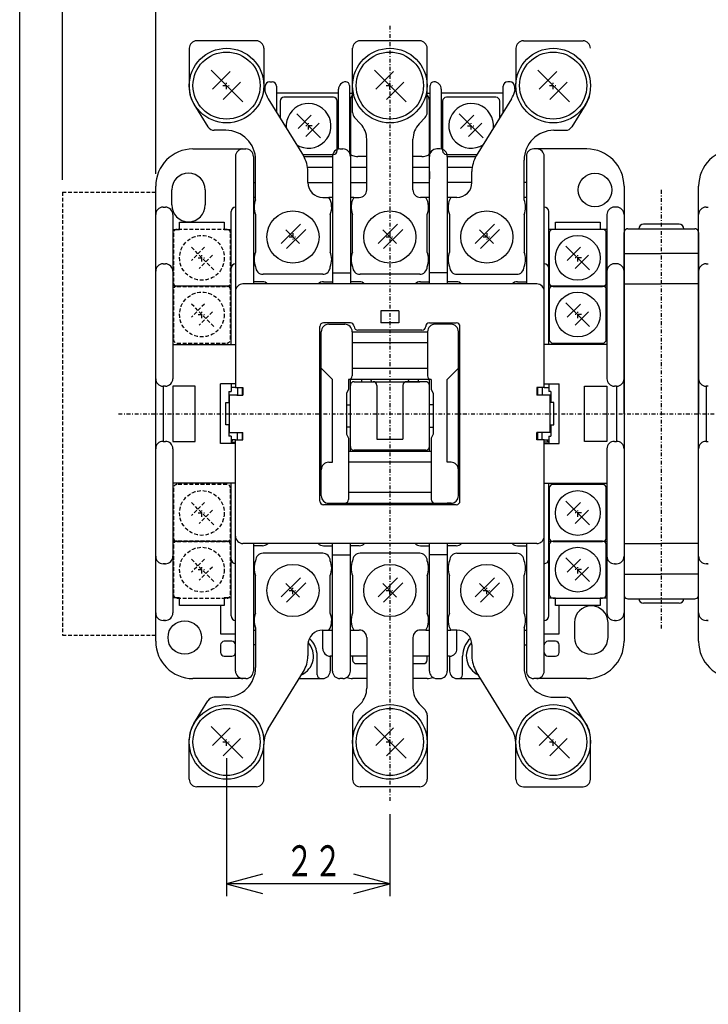
# Model space of a CAD drawing. Extents: x 16 to 333, y 18 to 476.
# Drawn here: x 16 to 109, y 258 to 390 of the extents above; entities that cross this region are included whole.
import ezdxf

# ---------------------------------------------------------------- set-up
doc = ezdxf.new("R2010")
doc.units = 0
doc.linetypes.add('DASHDOT', pattern=[1, 0.5, -0.25, 0, -0.25])
doc.linetypes.add('DASHED', pattern=[0.75, 0.5, -0.25])
for name, color, linetype in [('DD0', 4, 'CONTINUOUS'), ('M0', 3, 'CONTINUOUS'), ('M3', 3, 'CONTINUOUS')]:
    doc.layers.add(name, color=color, linetype=linetype)
doc.styles.get("Standard").update_dxf_attribs({"font": 'txt', "bigfont": 'BIGFONT'})

# ---------------------------------------------------------------- blocks, each defined once
blk = doc.blocks.new('DIMS5')
at = {"layer": 'DD0'}
for p, q in [((44.075837, 290.800846), (44.075837, 272.269531)), ((65.975835, 283.300846), (65.975835, 272.269531)), ((48.905466, 275.230292), (44.075837, 273.936197)), ((65.975835, 273.936197), (61.146206, 275.230292)), ((44.075837, 273.936197), (48.905466, 272.642102)), ((65.975835, 273.936197), (44.075837, 273.936197)), ((61.146206, 272.642102), (65.975835, 273.936197))]:
    blk.add_line(p, q, dxfattribs=at)
at = {"layer": 'DD0', "width": 0.666667}
blk.add_text('２２', height=4.166667, dxfattribs=at).set_placement((51.978617, 274.936207))
blk = doc.blocks.new('DIMS7')
at = {"layer": 'DD0'}
for p, q in [((34.575839, 369.134176), (34.575839, 413.458439)), ((170.175825, 369.134176), (170.175825, 413.458439)), ((39.405468, 413.085868), (34.575839, 411.791772)), ((170.175825, 411.791772), (165.346196, 413.085868)), ((34.575839, 411.791772), (39.405468, 410.497677)), ((170.175825, 411.791772), (34.575839, 411.791772)), ((165.346196, 410.497677), (170.175825, 411.791772))]:
    blk.add_line(p, q, dxfattribs=at)
at = {"layer": 'DD0', "width": 0.666667}
blk.add_text('１３５．５', height=4.166667, dxfattribs=at).set_placement((94.328615, 412.791783))
blk = doc.blocks.new('DIMS8')
at = {"layer": 'DD0'}
for p, q in [((22.075841, 368.334183), (22.075841, 428.552941)), ((26.90547, 428.18037), (22.075841, 426.886275)), ((182.675838, 426.886275), (177.846209, 428.18037)), ((182.675838, 368.334183), (182.675838, 428.552941)), ((22.075841, 426.886275), (26.90547, 425.592179)), ((22.075841, 426.886275), (182.675838, 426.886275)), ((177.846209, 425.592179), (182.675838, 426.886275))]:
    blk.add_line(p, q, dxfattribs=at)
at = {"layer": 'DD0', "width": 0.666667}
for s, p in [('１６０．５', (94.328621, 427.886285)), ('（補助接点サイドオンユニットを付けた場合）', (67.661955, 421.386295))]:
    blk.add_text(s, height=4.166667, dxfattribs=at).set_placement(p)

msp = doc.modelspace()

# ---------------------------------------------------------------- linework, layer by layer
at = {"layer": 'M0', "linetype": 'DASHDOT'}
for p, q in [((65.975838, 388.967513), (65.975838, 284.967513)), ((43.575838, 380.967513), (44.575838, 380.967513)), ((44.075838, 380.467513), (44.075838, 381.467513)), ((65.475835, 380.967513), (66.475835, 380.967513)), ((65.975835, 380.467513), (65.975835, 381.467513)), ((87.375838, 380.967513), (88.375838, 380.967513)), ((87.875838, 380.467513), (87.875838, 381.467513)), ((55.575838, 375.567513), (54.575838, 375.567513)), ((55.075838, 375.067513), (55.075838, 376.067513)), ((76.375838, 375.567513), (77.375838, 375.567513)), ((76.875838, 375.067513), (76.875838, 376.067513)), ((102.375835, 366.967513), (102.375835, 307.967513)), ((52.475838, 360.667513), (53.475838, 360.667513)), ((52.975838, 361.167513), (52.975838, 360.167513)), ((65.475835, 360.667513), (66.475835, 360.667513)), ((65.975835, 361.167513), (65.975835, 360.167513)), ((78.475835, 360.667513), (79.475835, 360.667513)), ((78.975835, 361.167513), (78.975835, 360.167513)), ((40.275838, 357.867513), (41.275838, 357.867513)), ((40.775838, 357.367513), (40.775838, 358.367513)), ((91.675838, 357.867513), (90.675838, 357.867513)), ((91.175838, 357.367513), (91.175838, 358.367513)), ((40.275838, 350.267513), (41.275838, 350.267513)), ((40.775838, 349.767513), (40.775838, 350.767513)), ((91.675838, 350.267513), (90.675838, 350.267513)), ((91.175838, 349.767513), (91.175838, 350.767513)), ((29.575838, 336.967513), (102.375835, 336.967513)), ((102.375835, 336.967513), (175.175831, 336.967513)), ((40.275838, 323.667513), (41.275838, 323.667513)), ((40.775838, 323.167513), (40.775838, 324.167513)), ((91.675838, 323.667513), (90.675838, 323.667513)), ((91.175838, 323.167513), (91.175838, 324.167513)), ((40.275838, 316.067513), (41.275838, 316.067513)), ((40.775838, 315.567513), (40.775838, 316.567513)), ((91.675838, 316.067513), (90.675838, 316.067513)), ((91.175838, 315.567513), (91.175838, 316.567513)), ((52.475838, 313.267513), (53.475838, 313.267513)), ((52.975838, 312.767513), (52.975838, 313.767513)), ((65.475835, 313.267513), (66.475835, 313.267513)), ((65.975835, 312.767513), (65.975835, 313.767513)), ((78.475835, 313.267513), (79.475835, 313.267513)), ((78.975835, 312.767513), (78.975835, 313.767513)), ((44.075838, 292.467513), (44.075838, 293.467513)), ((65.975835, 292.467513), (65.975835, 293.467513)), ((87.875838, 292.467513), (87.875838, 293.467513)), ((43.575838, 292.967513), (44.575838, 292.967513)), ((65.475835, 292.967513), (66.475835, 292.967513)), ((87.375838, 292.967513), (88.375838, 292.967513))]:
    msp.add_line(p, q, dxfattribs=at)
at = {"layer": 'M0'}
for p, q in [((48.075838, 386.967513), (40.075838, 386.967513)), ((69.975835, 386.967513), (61.975835, 386.967513)), ((83.875838, 386.967513), (91.875838, 386.967513)), ((39.075838, 385.967513), (39.075838, 380.61037)), ((49.075838, 385.967513), (49.075838, 381.298426)), ((60.975835, 377.366788), (60.975835, 385.967513)), ((70.975835, 377.366788), (70.975835, 385.967513)), ((82.875838, 385.967513), (82.875838, 381.298426)), ((42.006884, 383.036422), (46.269854, 378.773482)), ((44.542742, 382.848647), (42.194765, 380.500655)), ((63.90688, 383.036422), (68.16985, 378.773482)), ((66.442738, 382.848647), (64.094762, 380.500655)), ((85.806883, 383.036422), (90.069853, 378.773482)), ((88.342741, 382.848647), (85.994765, 380.500655)), ((45.956942, 381.434432), (43.608965, 379.08644)), ((49.237289, 380.18256), (49.246243, 380.481031)), ((49.246243, 380.481031), (49.252898, 380.702816)), ((49.252898, 380.702816), (49.256994, 380.839389)), ((49.256994, 380.839389), (49.258378, 380.885504)), ((49.858109, 381.467513), (50.175839, 381.467513)), ((50.775838, 380.867514), (50.775838, 377.401412)), ((59.075839, 372.447308), (59.075839, 380.467511)), ((60.575838, 380.967512), (60.575838, 380.467511)), ((60.575838, 380.467511), (60.575838, 371.903402)), ((67.856938, 381.434432), (65.508961, 379.08644)), ((71.375838, 380.467511), (71.375838, 380.967512)), ((71.375838, 371.903402), (71.375838, 380.467511)), ((72.875837, 380.467511), (72.875837, 372.447308)), ((81.175836, 377.401409), (81.175836, 380.867514)), ((82.093569, 381.467513), (81.775839, 381.467513)), ((82.6933, 380.885504), (82.694391, 380.849045)), ((82.694391, 380.849045), (82.69764, 380.740765)), ((82.69764, 380.740765), (82.702945, 380.563967)), ((82.702945, 380.563967), (82.710142, 380.324013)), ((82.710142, 380.324013), (82.714634, 380.174309)), ((89.756941, 381.434432), (87.408965, 379.08644)), ((49.237042, 380.174308), (49.237289, 380.18256)), ((49.667987, 379.204017), (54.38369, 371.531009)), ((59.075839, 379.967514), (50.775838, 379.967514)), ((51.250838, 378.892513), (51.250838, 376.628531)), ((58.400838, 379.392513), (51.750838, 379.392513)), ((58.900838, 372.242513), (58.900838, 378.892513)), ((60.575838, 379.967514), (60.975835, 379.967514)), ((60.67584, 378.967513), (60.67584, 354.367513)), ((70.975835, 379.967514), (71.375838, 379.967514)), ((71.275836, 354.367513), (71.275836, 378.967513)), ((81.175836, 379.967514), (72.875837, 379.967514)), ((73.050838, 378.892513), (73.050838, 372.242513)), ((80.200838, 379.392513), (73.550838, 379.392513)), ((82.283689, 379.204017), (77.567986, 371.531009)), ((80.700838, 376.628531), (80.700838, 378.892513)), ((39.679612, 378.497163), (41.582337, 375.439211)), ((92.272064, 378.497163), (90.369339, 375.439211)), ((56.666422, 373.976868), (53.484781, 377.158631)), ((55.429117, 376.981873), (53.661539, 375.214173)), ((62.050833, 375.835936), (61.250835, 376.678039)), ((69.900836, 375.835936), (70.700834, 376.678039)), ((78.466422, 373.976868), (75.284781, 377.158631)), ((77.229117, 376.981873), (75.461539, 375.214173)), ((43.975838, 374.967513), (42.431394, 374.967513)), ((56.489664, 375.921204), (54.722086, 374.153626)), ((78.289664, 375.921204), (76.522086, 374.153626)), ((87.975838, 374.967513), (89.520282, 374.967513)), ((62.875835, 366.967513), (62.875835, 373.769688)), ((69.075835, 366.967513), (69.075835, 373.769688)), ((39.575838, 372.467514), (46.675837, 372.467514)), ((46.475838, 372.467514), (46.675837, 372.467514)), ((59.275838, 372.467514), (59.675837, 372.467514)), ((72.675838, 372.467514), (72.275838, 372.467514)), ((92.375838, 372.467514), (85.275839, 372.467514)), ((85.475838, 372.467514), (85.275839, 372.467514)), ((45.275838, 371.467513), (45.275838, 340.467513)), ((47.675837, 371.467514), (47.675837, 354.367513)), ((47.975838, 365.647309), (47.975838, 370.967513)), ((54.253703, 371.742513), (58.400838, 371.742513)), ((54.421907, 371.467514), (58.27584, 371.467514)), ((58.27584, 371.467513), (58.27584, 354.367513)), ((62.875835, 371.467514), (61.675838, 371.467514)), ((70.275838, 371.467514), (69.075835, 371.467514)), ((73.550838, 371.742513), (77.697973, 371.742513)), ((73.67584, 371.467514), (77.528963, 371.467514)), ((73.67584, 371.467513), (73.67584, 354.367513)), ((83.975838, 365.647309), (83.975838, 370.967513)), ((84.275837, 371.467514), (84.275837, 354.367513)), ((86.675836, 340.467513), (86.675836, 371.467514)), ((58.27584, 369.967513), (54.940448, 369.967513)), ((62.875835, 369.967513), (60.67584, 369.967513)), ((71.275836, 369.967513), (69.075835, 369.967513)), ((77.011228, 369.967513), (73.67584, 369.967513)), ((54.975838, 367.967513), (54.975838, 369.4366)), ((71.275836, 369.467513), (71.275836, 368.467513)), ((76.975838, 367.967513), (76.975838, 369.4366)), ((34.575838, 306.467514), (34.575838, 367.467513)), ((47.675837, 367.967512), (47.975838, 367.967512)), ((54.975838, 367.967512), (58.27584, 367.967512)), ((60.67584, 367.967512), (62.875835, 367.967512)), ((69.075835, 367.967512), (71.275836, 367.967512)), ((76.975838, 367.967512), (73.67584, 367.967512)), ((84.275837, 367.967512), (83.975838, 367.967512)), ((97.375835, 367.467513), (97.375835, 306.467513)), ((107.375835, 306.467514), (107.375835, 367.467513)), ((36.725838, 364.967514), (36.725838, 366.967512)), ((41.225838, 366.967512), (41.225838, 364.967514)), ((47.975838, 365.967514), (47.675837, 365.967514)), ((56.975838, 365.967513), (57.811254, 365.967513)), ((58.27584, 365.967514), (57.811253, 365.967514)), ((61.140419, 365.967514), (60.67584, 365.967514)), ((61.140419, 365.967513), (61.875835, 365.967513)), ((70.81125, 365.967513), (70.075835, 365.967513)), ((71.275836, 365.967514), (70.81125, 365.967514)), ((74.140422, 365.967514), (73.67584, 365.967514)), ((74.975838, 365.967513), (74.140422, 365.967513)), ((84.275837, 365.967514), (83.975838, 365.967514)), ((35.575838, 364.667512), (35.875838, 364.667512)), ((35.775838, 364.667512), (35.875838, 364.667512)), ((96.175837, 364.667512), (96.075835, 364.667512)), ((96.37584, 364.667512), (96.075835, 364.667512)), ((108.375835, 364.667512), (108.675834, 364.667512)), ((108.575835, 364.667512), (108.675834, 364.667512)), ((36.875838, 363.667513), (36.875838, 341.667513)), ((44.675839, 346.267513), (44.675839, 364.067513)), ((47.975838, 363.687717), (47.975838, 358.647309)), ((57.975838, 363.687717), (57.975838, 358.647309)), ((60.975835, 358.647309), (60.975835, 363.687717)), ((70.975835, 358.647309), (70.975835, 363.687717)), ((73.975838, 363.687717), (73.975838, 358.647309)), ((83.975838, 363.687717), (83.975838, 358.647309)), ((87.275839, 346.267513), (87.275839, 364.067513)), ((95.075841, 363.667513), (95.075841, 341.667513)), ((37.775838, 362.667514), (43.775838, 362.667514)), ((37.775838, 361.667514), (37.775838, 362.667514)), ((43.775838, 362.667514), (43.775838, 361.667514)), ((53.98671, 362.38547), (51.411636, 359.810397)), ((66.986706, 362.38547), (64.411633, 359.810397)), ((79.986707, 362.38547), (77.411633, 359.810397)), ((88.175839, 362.667514), (94.17584, 362.667514)), ((88.175839, 361.667514), (88.175839, 362.667514)), ((94.17584, 362.667514), (94.17584, 361.667514)), ((97.875835, 361.767512), (106.875835, 361.767512)), ((104.775835, 362.367514), (99.975835, 362.367514)), ((36.875838, 361.667514), (37.775838, 361.667514)), ((43.775838, 361.667514), (44.675839, 361.667514)), ((52.014984, 361.628359), (53.859833, 359.783526)), ((54.693817, 361.678362), (52.118744, 359.103289)), ((65.014981, 361.628359), (66.859829, 359.783526)), ((67.693814, 361.678362), (65.118741, 359.103289)), ((78.014981, 361.628359), (79.85983, 359.783526)), ((80.693814, 361.678362), (78.118741, 359.103289)), ((88.175839, 361.667514), (87.275839, 361.667514)), ((87.350838, 361.192513), (87.350838, 354.542513)), ((94.500838, 361.692513), (87.850838, 361.692513)), ((95.075841, 361.667514), (94.17584, 361.667514)), ((95.000838, 354.542513), (95.000838, 361.192513)), ((97.375835, 336.967513), (97.375835, 361.267513)), ((107.375835, 361.267513), (107.375835, 336.967513)), ((92.766422, 356.276868), (89.584781, 359.458631)), ((91.529117, 359.281873), (89.761539, 357.514173)), ((92.589664, 358.221204), (90.822086, 356.453626)), ((97.375835, 358.467513), (102.375835, 358.467513)), ((107.375835, 358.467513), (102.375835, 358.467513)), ((35.575838, 357.067512), (35.875838, 357.067512)), ((35.775838, 357.067512), (35.875838, 357.067512)), ((47.975838, 356.687717), (47.975838, 356.667513)), ((57.975838, 356.687717), (57.975838, 356.667513)), ((60.975835, 356.667513), (60.975835, 356.687717)), ((70.975835, 356.667513), (70.975835, 356.687717)), ((73.975838, 356.687717), (73.975838, 356.667513)), ((83.975838, 356.687717), (83.975838, 356.667513)), ((96.37584, 357.067512), (96.075835, 357.067512)), ((96.175837, 357.067512), (96.075835, 357.067512)), ((108.375835, 357.067512), (108.675834, 357.067512)), ((108.575835, 357.067512), (108.675834, 357.067512)), ((56.975838, 355.667513), (48.975838, 355.667513)), ((58.27584, 355.867513), (60.67584, 355.867513)), ((69.975835, 355.667513), (61.975835, 355.667513)), ((73.67584, 355.867513), (71.275836, 355.867513)), ((74.975838, 355.667513), (82.975838, 355.667513)), ((44.675839, 354.067513), (36.875838, 354.067513)), ((85.675838, 354.367513), (46.275838, 354.367513)), ((48.875837, 354.667512), (47.675837, 354.667512)), ((57.075838, 354.667512), (58.27584, 354.667512)), ((61.875837, 354.667512), (60.67584, 354.667512)), ((70.075838, 354.667512), (71.275836, 354.667512)), ((74.875838, 354.667512), (73.67584, 354.667512)), ((83.075839, 354.667512), (84.275837, 354.667512)), ((95.075841, 354.067513), (87.275839, 354.067513)), ((94.500838, 354.092513), (87.850838, 354.092513)), ((87.850838, 354.042513), (94.500838, 354.042513)), ((97.375835, 354.367513), (102.375835, 354.367513)), ((107.375835, 354.367513), (102.375835, 354.367513)), ((87.350838, 353.592513), (87.350838, 346.942513)), ((95.000838, 346.942513), (95.000838, 353.592513)), ((92.766422, 348.676868), (89.584781, 351.858631)), ((91.529117, 351.681873), (89.761539, 349.914173)), ((64.775838, 350.767513), (64.775838, 349.167512)), ((67.175838, 350.767513), (64.775838, 350.767513)), ((67.175838, 350.767513), (67.175838, 349.167512)), ((92.589664, 350.621204), (90.822086, 348.853626)), ((56.575839, 325.267513), (56.575839, 348.667513)), ((60.67584, 349.167512), (57.075838, 349.167512)), ((57.775839, 348.967513), (59.275838, 348.967513)), ((57.775839, 348.967513), (59.925838, 348.967513)), ((67.175838, 349.167512), (64.775838, 349.167512)), ((71.275836, 349.167512), (74.875838, 349.167512)), ((74.175837, 348.967513), (72.025838, 348.967513)), ((74.175837, 348.967513), (72.675838, 348.967513)), ((75.375839, 325.267513), (75.375839, 348.667513)), ((56.775839, 343.067513), (56.775839, 347.967513)), ((60.925836, 347.967513), (71.02584, 347.967513)), ((60.925836, 347.967513), (60.925836, 342.067513)), ((70.275838, 348.167513), (61.675838, 348.167513)), ((71.02584, 347.967513), (71.02584, 342.067513)), ((75.175839, 343.067513), (75.175839, 347.967513)), ((36.875838, 346.267513), (45.275838, 346.267513)), ((71.02584, 346.467513), (60.925836, 346.467513)), ((95.075841, 346.267513), (86.675836, 346.267513)), ((87.850838, 346.442513), (94.500838, 346.442513)), ((56.575839, 342.267513), (56.775839, 342.267513)), ((56.775839, 329.467512), (56.775839, 343.067513)), ((58.27584, 341.567513), (56.775839, 343.067513)), ((60.925836, 343.067513), (71.02584, 343.067513)), ((73.67584, 341.567513), (75.175839, 343.067513)), ((75.175839, 329.467512), (75.175839, 343.067513)), ((75.375839, 342.267513), (75.175839, 342.267513)), ((35.575838, 340.667513), (35.575838, 333.267513)), ((35.875838, 340.667513), (35.575838, 340.667513)), ((36.875838, 340.667513), (36.875838, 333.267513)), ((39.875839, 340.667513), (36.875838, 340.667513)), ((39.875839, 333.267513), (39.875839, 340.667513)), ((43.275837, 332.967513), (43.275837, 340.967513)), ((45.275838, 340.967513), (43.275837, 340.967513)), ((44.675839, 340.967513), (44.675839, 339.967513)), ((56.575839, 341.267513), (56.775839, 341.267513)), ((58.27584, 330.467513), (58.27584, 341.567513)), ((71.525837, 341.567513), (60.425839, 341.567513)), ((60.425839, 341.567513), (60.425839, 340.217513)), ((60.67584, 340.767513), (60.67584, 341.567513)), ((60.67584, 332.567513), (60.67584, 340.767513)), ((61.175837, 341.267513), (63.725839, 341.267513)), ((61.975839, 341.267513), (69.975837, 341.267513)), ((62.175839, 341.567513), (62.175839, 341.267513)), ((63.475838, 341.44498), (63.475838, 341.567513)), ((63.475838, 341.44498), (63.475838, 341.267513)), ((64.225836, 340.767513), (64.225836, 333.567513)), ((67.72584, 340.767513), (67.72584, 333.567513)), ((70.775839, 341.267513), (68.225837, 341.267513)), ((68.475837, 341.44498), (68.475837, 341.567513)), ((68.475837, 341.44498), (68.475837, 341.267513)), ((69.775837, 341.567513), (69.775837, 341.267513)), ((71.275836, 340.767513), (71.275836, 341.567513)), ((71.275836, 332.567513), (71.275836, 340.767513)), ((71.525837, 341.567513), (71.525837, 340.217513)), ((73.67584, 330.467513), (73.67584, 341.567513)), ((75.375839, 341.267513), (75.175839, 341.267513)), ((86.675836, 340.967513), (88.675837, 340.967513)), ((87.275839, 340.967513), (87.275839, 339.967513)), ((88.675837, 332.967513), (88.675837, 340.967513)), ((92.075835, 340.667513), (95.075841, 340.667513)), ((92.075835, 333.267513), (92.075835, 340.667513)), ((95.075841, 340.667513), (95.075841, 333.267513)), ((96.37584, 340.667513), (96.075835, 340.667513)), ((96.37584, 340.667513), (96.37584, 333.267513)), ((108.675834, 340.667513), (108.375835, 340.667513)), ((108.375835, 340.667513), (108.375835, 333.267513)), ((44.375837, 339.967513), (44.375837, 338.467513)), ((44.375837, 339.967513), (44.675839, 339.967513)), ((44.475837, 334.467513), (44.475837, 339.467513)), ((45.475837, 339.467513), (44.475837, 339.467513)), ((45.275838, 340.467513), (44.675839, 340.467513)), ((45.275838, 340.467513), (46.275838, 340.467513)), ((45.475837, 339.467513), (46.275838, 339.467513)), ((45.545068, 340.467513), (45.545068, 339.467513)), ((46.175838, 340.467513), (46.175838, 339.467513)), ((46.275838, 340.467513), (46.275838, 339.467513)), ((60.425839, 340.217513), (60.175838, 339.717513)), ((60.175838, 339.717513), (60.175838, 334.217513)), ((71.525837, 340.217513), (71.775837, 339.717513)), ((71.775837, 339.717513), (71.775837, 334.217513)), ((85.675838, 340.467513), (85.675838, 339.467513)), ((86.675836, 340.467513), (85.675838, 340.467513)), ((87.475839, 339.467513), (85.675838, 339.467513)), ((85.77584, 340.467513), (85.77584, 339.467513)), ((86.406606, 340.467513), (86.406606, 339.467513)), ((86.675836, 340.467513), (87.275839, 340.467513)), ((87.575837, 339.967513), (87.275839, 339.967513)), ((87.475839, 334.467513), (87.475839, 339.467513)), ((87.575837, 339.967513), (87.575837, 338.467513)), ((43.975838, 338.467513), (44.475837, 338.467513)), ((43.975838, 335.467513), (43.975838, 338.467513)), ((60.175838, 338.167513), (60.67584, 338.167513)), ((71.775837, 338.167513), (71.275836, 338.167513)), ((87.97584, 338.467513), (87.475839, 338.467513)), ((87.97584, 335.467513), (87.97584, 338.467513)), ((97.375835, 336.967513), (97.375835, 312.667513)), ((107.375835, 312.667513), (107.375835, 336.967513)), ((44.475837, 335.467513), (43.975838, 335.467513)), ((44.375837, 335.467513), (44.375837, 333.967513)), ((87.475839, 335.467513), (87.97584, 335.467513)), ((87.575837, 335.467513), (87.575837, 333.967513)), ((44.475837, 334.467513), (46.275838, 334.467513)), ((45.545068, 333.467513), (45.545068, 334.467513)), ((46.175838, 334.467513), (46.175838, 333.467513)), ((46.275838, 333.467513), (46.275838, 334.467513)), ((60.67584, 335.167513), (60.175838, 335.167513)), ((60.175838, 334.217513), (60.425839, 333.717513)), ((71.275836, 335.167513), (71.775837, 335.167513)), ((71.775837, 334.217513), (71.525837, 333.717513)), ((85.675838, 333.467513), (85.675838, 334.467513)), ((87.475839, 334.467513), (85.675838, 334.467513)), ((85.77584, 334.467513), (85.77584, 333.467513)), ((86.406606, 333.467513), (86.406606, 334.467513)), ((35.575838, 333.267513), (35.875838, 333.267513)), ((36.875838, 333.267513), (39.875839, 333.267513)), ((45.275838, 332.967513), (43.275837, 332.967513)), ((44.675839, 333.967513), (44.375837, 333.967513)), ((44.675839, 333.967513), (44.675839, 332.967513)), ((45.275838, 333.467513), (44.675839, 333.467513)), ((44.675839, 333.167513), (45.275838, 333.167513)), ((45.275838, 333.467513), (46.275838, 333.467513)), ((45.275838, 302.467513), (45.275838, 333.467513)), ((60.425839, 333.717513), (60.425839, 325.467513)), ((64.225836, 333.567513), (67.72584, 333.567513)), ((71.525837, 333.717513), (71.525837, 325.467513)), ((86.675836, 333.467513), (85.675838, 333.467513)), ((86.675836, 333.467513), (87.275839, 333.467513)), ((86.675836, 302.467513), (86.675836, 333.467513)), ((87.275839, 333.167513), (86.675836, 333.167513)), ((86.675836, 332.967513), (88.675837, 332.967513)), ((87.275839, 333.967513), (87.275839, 332.967513)), ((87.275839, 333.967513), (87.575837, 333.967513)), ((95.075841, 333.267513), (92.075835, 333.267513)), ((96.075835, 333.267513), (96.37584, 333.267513)), ((108.375835, 333.267513), (108.675834, 333.267513)), ((36.875838, 332.267513), (36.875838, 310.267513)), ((56.775839, 332.067513), (56.575839, 332.067513)), ((56.575839, 331.667512), (56.775839, 331.667512)), ((60.425839, 331.967513), (71.525837, 331.967513)), ((60.67584, 331.967513), (60.67584, 332.567513)), ((70.775839, 332.067513), (61.175837, 332.067513)), ((62.175839, 332.067513), (62.175839, 331.967513)), ((63.475838, 331.967513), (63.475838, 332.067513)), ((68.475837, 331.967513), (68.475837, 332.067513)), ((69.775837, 332.067513), (69.775837, 331.967513)), ((71.275836, 331.967513), (71.275836, 332.567513)), ((75.175839, 332.067513), (75.375839, 332.067513)), ((75.375839, 331.667512), (75.175839, 331.667512)), ((95.075841, 332.267513), (95.075841, 310.267513)), ((57.775839, 330.467513), (58.27584, 330.467513)), ((71.525837, 330.467513), (60.425839, 330.467513)), ((74.175837, 330.467513), (73.67584, 330.467513)), ((56.775839, 325.967513), (56.775839, 329.467512)), ((75.175839, 325.967513), (75.175839, 329.467512)), ((45.275838, 327.667513), (36.875838, 327.667513)), ((44.675839, 309.867512), (44.675839, 327.667513)), ((86.675836, 327.667513), (95.075841, 327.667513)), ((87.275839, 309.867513), (87.275839, 327.667513)), ((94.500838, 327.492513), (87.850838, 327.492513)), ((60.425839, 326.467513), (71.525837, 326.467513)), ((87.350838, 326.992513), (87.350838, 320.342513)), ((95.000838, 320.342513), (95.000838, 326.992513)), ((74.875838, 324.767513), (57.075838, 324.767513)), ((57.775838, 324.967513), (74.175837, 324.967513)), ((57.775839, 324.967513), (58.27584, 324.967513)), ((74.175837, 324.967513), (73.67584, 324.967513)), ((92.766422, 322.076868), (89.584781, 325.258631)), ((91.529117, 325.081873), (89.761539, 323.314173)), ((92.589664, 324.021204), (90.822086, 322.253626)), ((36.875838, 319.867512), (44.675839, 319.867512)), ((85.675838, 319.567512), (46.275838, 319.567512)), ((47.675837, 319.567512), (47.675837, 302.467514)), ((58.27584, 302.467514), (58.27584, 319.567512)), ((60.67584, 302.467513), (60.67584, 319.567512)), ((71.275836, 302.467513), (71.275836, 319.567512)), ((73.67584, 319.567512), (73.67584, 302.467513)), ((84.275837, 319.567512), (84.275837, 302.467514)), ((87.275839, 319.867512), (95.075841, 319.867512)), ((94.500838, 319.892513), (87.850838, 319.892513)), ((87.850838, 319.842513), (94.500838, 319.842513)), ((97.375835, 319.567513), (102.375835, 319.567513)), ((107.375835, 319.567513), (102.375835, 319.567513)), ((48.875837, 319.267513), (47.675837, 319.267513)), ((56.975838, 318.267513), (48.975838, 318.267513)), ((57.075838, 319.267513), (58.27584, 319.267513)), ((61.875837, 319.267513), (60.67584, 319.267513)), ((69.975835, 318.267513), (61.975835, 318.267513)), ((70.075838, 319.267513), (71.275836, 319.267513)), ((74.875838, 319.267513), (73.67584, 319.267513)), ((74.975838, 318.267513), (82.975838, 318.267513)), ((83.075839, 319.267513), (84.275837, 319.267513)), ((87.350838, 319.392513), (87.350838, 312.742513)), ((95.000838, 312.742513), (95.000838, 319.392513)), ((35.875838, 316.867513), (35.575838, 316.867513)), ((35.775838, 316.867513), (35.875838, 316.867513)), ((47.975838, 317.247309), (47.975838, 317.267513)), ((57.975838, 317.247309), (57.975838, 317.267513)), ((58.27584, 318.067513), (59.275838, 318.067513)), ((59.275838, 318.067513), (59.675837, 318.067513)), ((59.675837, 318.067513), (60.67584, 318.067513)), ((60.975835, 317.267513), (60.975835, 317.247309)), ((70.975835, 317.267513), (70.975835, 317.247309)), ((72.275838, 318.067513), (71.275836, 318.067513)), ((72.675838, 318.067513), (72.275838, 318.067513)), ((73.67584, 318.067513), (72.675838, 318.067513)), ((73.975838, 317.247309), (73.975838, 317.267513)), ((83.975838, 317.247309), (83.975838, 317.267513)), ((92.766422, 314.476868), (89.584781, 317.658631)), ((91.529117, 317.481873), (89.761539, 315.714173)), ((96.075835, 316.867513), (96.37584, 316.867513)), ((96.175837, 316.867513), (96.075835, 316.867513)), ((108.675834, 316.867513), (108.375835, 316.867513)), ((108.575835, 316.867513), (108.675834, 316.867513)), ((92.589664, 316.421204), (90.822086, 314.653626)), ((47.975838, 310.247309), (47.975838, 315.287717)), ((53.98671, 314.985469), (51.411636, 312.410396)), ((52.014984, 314.228359), (53.859833, 312.383525)), ((54.693817, 314.278362), (52.118744, 311.703289)), ((57.975838, 310.247309), (57.975838, 315.287717)), ((60.975835, 315.287717), (60.975835, 310.247309)), ((66.986706, 314.985469), (64.411633, 312.410396)), ((65.014981, 314.228359), (66.859829, 312.383525)), ((67.693814, 314.278362), (65.118741, 311.703289)), ((70.975835, 315.287717), (70.975835, 310.247309)), ((73.975838, 310.247309), (73.975838, 315.287717)), ((79.986707, 314.985469), (77.411633, 312.410396)), ((78.014981, 314.228359), (79.85983, 312.383525)), ((80.693814, 314.278362), (78.118741, 311.703289)), ((83.975838, 310.247309), (83.975838, 315.287717)), ((97.375835, 315.467513), (102.375835, 315.467513)), ((107.375835, 315.467513), (102.375835, 315.467513)), ((37.775838, 312.267514), (36.875838, 312.267514)), ((37.775838, 311.267514), (37.775838, 312.267514)), ((44.675839, 312.267514), (43.775838, 312.267514)), ((43.775838, 312.267514), (43.775838, 311.267514)), ((87.275839, 312.267514), (88.175839, 312.267514)), ((87.850838, 312.242513), (94.500838, 312.242513)), ((88.175839, 311.267514), (88.175839, 312.267514)), ((94.17584, 312.267514), (95.075841, 312.267514)), ((94.17584, 312.267514), (94.17584, 311.267514)), ((97.875835, 312.167515), (106.875835, 312.167515)), ((104.775835, 311.567512), (99.975835, 311.567512)), ((43.775838, 311.267514), (37.775838, 311.267514)), ((43.275837, 311.267514), (43.275837, 307.467513)), ((94.17584, 311.267514), (88.175839, 311.267514)), ((88.675837, 307.467513), (88.675837, 311.267514)), ((35.875838, 309.267513), (35.575838, 309.267513)), ((35.775838, 309.267513), (35.875838, 309.267513)), ((90.725842, 308.967512), (90.725842, 306.967512)), ((95.225836, 306.967512), (95.225836, 308.967512)), ((96.175837, 309.267513), (96.075835, 309.267513)), ((96.075835, 309.267513), (96.37584, 309.267513)), ((108.675834, 309.267513), (108.375835, 309.267513)), ((108.575835, 309.267513), (108.675834, 309.267513)), ((47.675837, 307.967514), (47.975838, 307.967514)), ((47.975838, 308.287717), (47.975838, 302.967513)), ((56.975838, 305.467512), (56.975838, 307.967514)), ((56.975838, 307.967513), (57.811254, 307.967513)), ((57.811254, 307.967514), (58.27584, 307.967514)), ((60.67584, 307.967514), (61.140419, 307.967514)), ((61.140419, 307.967513), (61.875835, 307.967513)), ((70.81125, 307.967513), (70.075835, 307.967513)), ((70.811251, 307.967514), (71.275836, 307.967514)), ((73.67584, 307.967514), (74.140422, 307.967514)), ((74.975838, 307.967513), (74.140422, 307.967513)), ((74.975839, 305.467512), (74.975839, 307.967514)), ((83.975838, 308.287717), (83.975838, 302.967513)), ((83.975838, 307.967514), (84.275837, 307.967514)), ((43.275837, 307.467513), (45.275838, 307.467513)), ((44.775839, 306.467514), (43.775838, 306.467514)), ((62.875835, 306.967513), (62.875835, 300.165338)), ((69.075835, 306.967513), (69.075835, 300.165338)), ((86.675836, 307.467513), (88.675837, 307.467513)), ((88.175839, 306.467514), (87.175837, 306.467514)), ((43.275837, 305.967513), (43.275837, 304.967511)), ((47.975839, 305.967513), (47.675837, 305.967513)), ((54.975838, 305.967513), (54.975838, 304.498426)), ((71.275836, 304.467514), (71.275836, 305.467512)), ((76.975838, 305.967513), (76.975838, 304.498426)), ((83.975839, 305.967513), (84.275837, 305.967513)), ((88.675837, 304.967511), (88.675837, 305.967513)), ((43.775838, 304.467514), (44.775839, 304.467514)), ((56.225839, 301.967513), (56.225839, 304.467513)), ((58.27584, 304.467514), (57.975839, 304.467514)), ((57.975839, 304.467514), (57.975839, 302.467514)), ((62.875835, 304.467514), (60.67584, 304.467514)), ((60.975837, 304.467514), (60.975837, 303.967513)), ((71.275836, 304.467514), (69.075835, 304.467514)), ((70.975839, 303.967513), (70.975839, 304.467514)), ((73.975837, 304.467514), (73.67584, 304.467514)), ((73.975837, 304.467514), (73.975837, 302.467514)), ((75.725837, 302.467514), (75.725837, 304.467514)), ((87.175837, 304.467514), (88.175839, 304.467514)), ((49.667987, 294.731009), (54.38369, 302.404017)), ((61.475838, 303.467512), (62.875835, 303.467512)), ((69.075835, 303.467512), (70.475838, 303.467512)), ((75.725837, 301.967513), (75.725837, 302.467514)), ((82.283689, 294.731009), (77.567986, 302.404017)), ((46.675837, 301.467512), (39.575838, 301.467512)), ((46.675837, 301.467512), (46.475838, 301.467512)), ((53.808129, 301.467512), (56.975838, 301.467512)), ((59.675837, 301.467512), (59.275838, 301.467512)), ((62.875835, 301.467512), (60.975837, 301.467512)), ((70.975839, 301.467512), (69.075835, 301.467512)), ((72.275838, 301.467512), (72.675838, 301.467512)), ((74.975839, 301.467512), (78.143547, 301.467512)), ((92.37584, 301.467512), (85.275838, 301.467512)), ((39.679612, 295.437863), (41.582337, 298.495815)), ((43.975838, 298.967513), (42.431394, 298.967513)), ((87.975838, 298.967513), (89.520282, 298.967513)), ((92.272064, 295.437863), (90.369339, 298.495815)), ((62.050833, 298.09909), (61.250835, 297.256987)), ((69.900836, 298.09909), (70.700834, 297.256987)), ((60.975835, 296.568238), (60.975835, 287.967513)), ((70.975835, 296.568238), (70.975835, 287.967513)), ((42.006884, 295.036422), (46.269854, 290.773482)), ((44.542742, 294.848647), (42.194765, 292.500655)), ((63.90688, 295.036422), (68.16985, 290.773482)), ((66.442738, 294.848647), (64.094762, 292.500655)), ((85.806883, 295.036422), (90.069853, 290.773482)), ((88.342741, 294.848647), (85.994765, 292.500655)), ((39.075838, 287.967513), (39.075838, 293.324656)), ((45.956942, 293.434432), (43.608965, 291.08644)), ((67.856938, 293.434432), (65.508961, 291.08644)), ((89.756941, 293.434432), (87.408965, 291.08644)), ((92.875838, 287.967513), (92.875838, 293.324656)), ((49.075838, 287.967513), (49.075838, 292.6366)), ((82.875838, 287.967513), (82.875838, 292.6366)), ((48.075838, 286.967513), (40.075838, 286.967513)), ((69.975835, 286.967513), (61.975835, 286.967513)), ((83.875838, 286.967513), (91.875838, 286.967513))]:
    msp.add_line(p, q, dxfattribs=at)
at = {"layer": 'M0', "linetype": 'DASHED'}
for p, q in [((22.075841, 366.667513), (34.575841, 366.667513)), ((22.075841, 366.667513), (22.075841, 307.267513)), ((36.950838, 361.192513), (36.950838, 354.542513)), ((44.100838, 361.692513), (37.450838, 361.692513)), ((44.600838, 354.542513), (44.600838, 361.192513)), ((42.366422, 356.276868), (39.184781, 359.458631)), ((41.129117, 359.281873), (39.361539, 357.514173)), ((42.189664, 358.221204), (40.422086, 356.453626)), ((44.100838, 354.092513), (37.450838, 354.092513)), ((37.450838, 354.042513), (44.100838, 354.042513)), ((36.950838, 353.592513), (36.950838, 346.942513)), ((44.600838, 346.942513), (44.600838, 353.592513)), ((42.366422, 348.676868), (39.184781, 351.858631)), ((41.129117, 351.681873), (39.361539, 349.914173)), ((42.189664, 350.621204), (40.422086, 348.853626)), ((37.450838, 346.442513), (44.100838, 346.442513)), ((44.100838, 327.492513), (37.450838, 327.492513)), ((36.950838, 326.992513), (36.950838, 320.342513)), ((44.600838, 320.342513), (44.600838, 326.992513)), ((42.366422, 322.076868), (39.184781, 325.258631)), ((41.129117, 325.081873), (39.361539, 323.314173)), ((42.189664, 324.021204), (40.422086, 322.253626)), ((44.100838, 319.892513), (37.450838, 319.892513)), ((37.450838, 319.842513), (44.100838, 319.842513)), ((36.950838, 319.392513), (36.950838, 312.742513)), ((44.600838, 312.742513), (44.600838, 319.392513)), ((42.366422, 314.476868), (39.184781, 317.658631)), ((41.129117, 317.481873), (39.361539, 315.714173)), ((42.189664, 316.421204), (40.422086, 314.653626)), ((37.450838, 312.242513), (44.100838, 312.242513)), ((22.075841, 307.267513), (34.575841, 307.267513))]:
    msp.add_line(p, q, dxfattribs=at)
at = {"layer": 'M0'}
for centre, radius in [((44.075838, 380.967544), 5), ((44.075838, 380.967513), 4.499996), ((65.975835, 380.967544), 5), ((65.975835, 380.967513), 4.499996), ((87.875838, 380.967544), 5), ((87.875838, 380.967513), 4.499996), ((93.475838, 366.967513), 2.25), ((52.975838, 360.667513), 3.5), ((65.975835, 360.667513), 3.5), ((78.975835, 360.667513), 3.5), ((91.175838, 357.867513), 3), ((91.175838, 350.267513), 3), ((91.175838, 323.667513), 3), ((91.175838, 316.067513), 3), ((52.975838, 313.267513), 3.5), ((65.975835, 313.267513), 3.5), ((78.975835, 313.267513), 3.5), ((38.475838, 306.967513), 2.25), ((44.075838, 292.967544), 5), ((44.075838, 292.967513), 4.499996), ((65.975835, 292.967544), 5), ((65.975835, 292.967513), 4.499996), ((87.875838, 292.967544), 5), ((87.875838, 292.967513), 4.499996)]:
    msp.add_circle(centre, radius, dxfattribs=at)
at = {"layer": 'M0', "linetype": 'DASHED'}
for centre in [(40.775838, 357.867513), (40.775838, 350.267513), (40.775838, 323.667513), (40.775838, 316.067513)]:
    msp.add_circle(centre, 3, dxfattribs=at)
at = {"layer": 'M0'}
for centre, radius, start, end in [((40.075838, 385.967513), 1, 90, 180), ((48.075838, 385.967513), 1, 0, 90), ((61.975835, 385.967513), 1, 90, 180), ((69.975835, 385.967513), 1, 0, 90), ((83.875838, 385.967513), 1, 90, 180), ((91.875838, 385.967513), 1, 0, 90), ((43.075838, 380.61037), 4, 180, 211.890792), ((53.075838, 381.298426), 4, 180, 211.574191), ((49.858108, 380.867513), 0.6, 90, 178.281642), ((50.175838, 380.867513), 0.6, 0, 90), ((60.075838, 380.467513), 1, 90, 180), ((60.075838, 380.967513), 0.5, 0, 90), ((71.875838, 380.967513), 0.5, 90, 180), ((71.875838, 380.467513), 1, 0, 90), ((81.775838, 380.867513), 0.6, 90, 180), ((82.093568, 380.867513), 0.6, 1.718358, 90), ((78.875838, 381.298426), 4, -31.574191, 0), ((88.875838, 380.61037), 4, -31.890792, 0), ((51.750838, 378.892513), 0.5, 90, 180), ((58.400838, 378.892513), 0.5, 0, 90), ((61.675838, 378.967513), 1, 134.427281, 180), ((70.275838, 378.967513), 1, 0, 45.573273), ((73.550838, 378.892513), 0.5, 90, 180), ((80.200838, 378.892513), 0.5, 0, 90), ((55.075838, 375.567513), 3, 237.275263, 545.873119), ((76.875838, 375.567513), 3, 354.126881, 662.724737), ((61.975835, 377.366788), 1, 180, 223.531199), ((69.975835, 377.366788), 1, 316.468801, 360), ((42.431394, 375.967513), 1, 211.890792, 270), ((43.975838, 370.967513), 4, 0, 90), ((59.875835, 373.769688), 3, 0, 43.531199), ((72.075835, 373.769688), 3, 136.468801, 180), ((87.975838, 370.967513), 4, 90, 180), ((89.520282, 375.967513), 1, 270, 328.109208), ((39.575838, 367.467513), 5, 90, 180), ((46.275838, 371.467513), 1, 90, 180), ((45.975838, 371.467513), 1, 81.373073, 90), ((46.675838, 371.467513), 1, 0, 90), ((59.275838, 371.467513), 1, 90, 180), ((59.675838, 371.467513), 1, 0, 90), ((72.275838, 371.467513), 1, 90, 180), ((72.675838, 371.467513), 1, 0, 90), ((85.275838, 371.467513), 1, 90, 180), ((85.675838, 371.467513), 1, 0, 90), ((85.975838, 371.467513), 1, 90, 98.626927), ((92.375838, 367.467513), 5, 0, 90), ((112.375835, 367.467513), 5, 90, 180), ((50.975838, 369.4366), 4, 0, 31.574191), ((58.400838, 372.242513), 0.5, 270, 360), ((73.550838, 372.242513), 0.5, 180, 270), ((73.625838, 372.317513), 0.5, 268.473851, 270), ((80.975838, 369.4366), 4, 148.425809, 180), ((38.975838, 366.967513), 2.25, 0, 180), ((56.975838, 367.967513), 2, 180, 270), ((74.975838, 367.967513), 2, -90, 0), ((55.675838, 364.667513), 2.5, -23.073918, 31.332251), ((63.275835, 364.667513), 2.5, 148.667749, 203.073918), ((61.875835, 366.967513), 1, 270, 360), ((70.075835, 366.967513), 1, 180, 270), ((68.675835, 364.667513), 2.5, -23.073918, 31.332251), ((76.275838, 364.667513), 2.5, 148.667749, 203.073918), ((35.575838, 363.667513), 1, 90, 180), ((35.875838, 363.667513), 1, 0, 90), ((38.975838, 364.967513), 2.25, 180, 360), ((45.275838, 364.067513), 0.6, 90, 180), ((50.275838, 364.667513), 2.5, 156.926082, 203.073918), ((81.675838, 364.667513), 2.5, -23.073918, 23.073918), ((86.675838, 364.067513), 0.6, 0, 90), ((96.075838, 363.667513), 1, 90, 180), ((96.375838, 363.667513), 1, 0, 90), ((108.375835, 363.667513), 1, 90, 180), ((97.875835, 361.267513), 0.5, 90, 156.421822), ((99.975835, 361.767513), 0.6, 90, 180), ((104.775835, 361.767513), 0.6, 0, 90), ((106.875835, 361.267513), 0.5, 23.578178, 90), ((87.850838, 361.192513), 0.5, 90, 180), ((94.500838, 361.192513), 0.5, 0, 90), ((50.275838, 357.667513), 2.5, 156.926082, 203.073918), ((55.675838, 357.667513), 2.5, -23.073918, 23.073918), ((63.275835, 357.667513), 2.5, 156.926082, 203.073918), ((68.675835, 357.667513), 2.5, -23.073918, 23.073918), ((76.275838, 357.667513), 2.5, 156.926082, 203.073918), ((81.675838, 357.667513), 2.5, -23.073918, 23.073918), ((35.575838, 356.067513), 1, 90, 180), ((35.875838, 356.067513), 1, 0, 90), ((45.275838, 356.467513), 0.6, 90, 180), ((48.975838, 356.667513), 1, 180, 270), ((56.975838, 356.667513), 1, 270, 360), ((61.975835, 356.667513), 1, 180, 270), ((69.975835, 356.667513), 1, 270, 360), ((74.975838, 356.667513), 1, 180, 270), ((82.975838, 356.667513), 1, -90, 0), ((86.675838, 356.467513), 0.6, 0, 90), ((96.075838, 356.067513), 1, 90, 180), ((96.375838, 356.067513), 1, 0, 90), ((108.375835, 356.067513), 1, 90, 180), ((46.275838, 353.367513), 1, 90, 180), ((48.875838, 353.667513), 1, 44.427004, 90), ((57.075838, 353.667513), 1, 90, 135.572996), ((61.875838, 353.667513), 1, 44.427004, 90), ((70.075838, 353.667513), 1, 90, 135.572996), ((74.875838, 353.667513), 1, 44.427004, 90), ((83.075838, 353.667513), 1, 90, 135.572996), ((85.675838, 353.367513), 1, 0, 90), ((87.850838, 354.542513), 0.5, 180, 270), ((87.850838, 353.592513), 0.5, 90, 180), ((94.500838, 354.542513), 0.5, 270, 360), ((94.500838, 353.592513), 0.5, 0, 90), ((57.075838, 348.667513), 0.5, 90, 180), ((57.775838, 347.967513), 1, 90, 180), ((59.925838, 347.967513), 1, 0, 90), ((60.675838, 348.667513), 0.5, 0, 90), ((61.675838, 348.667513), 0.5, 180, 270), ((70.275838, 348.667513), 0.5, 270, 360), ((71.275838, 348.667513), 0.5, 90, 180), ((72.025838, 347.967513), 1, 90, 180), ((74.175838, 347.967513), 1, 0, 90), ((74.875838, 348.667513), 0.5, 0, 90), ((87.850838, 346.942513), 0.5, 180, 270), ((94.500838, 346.942513), 0.5, 270, 360), ((60.425838, 342.067513), 0.5, 270, 360), ((71.525838, 342.067513), 0.5, 180, 270), ((35.575838, 341.667513), 1, 180, 270), ((35.875838, 341.667513), 1, 270, 360), ((61.175838, 340.767513), 0.5, 90, 180), ((63.725838, 340.767513), 0.5, 0, 90), ((68.225838, 340.767513), 0.5, 90, 180), ((70.775838, 340.767513), 0.5, 0, 90), ((96.075838, 341.667513), 1, 180, 270), ((96.375838, 341.667513), 1, 270, 360), ((108.375835, 341.667513), 1, 180, 270), ((35.575838, 332.267513), 1, 90, 180), ((35.875838, 332.267513), 1, 0, 90), ((44.475838, 333.667513), 0.5, 293.578178, 336.421822), ((87.475838, 333.667513), 0.5, 203.578178, 246.421822), ((96.075838, 332.267513), 1, 90, 180), ((96.375838, 332.267513), 1, 0, 90), ((108.375835, 332.267513), 1, 90, 180), ((61.175838, 332.567513), 0.5, 180, 270), ((70.775838, 332.567513), 0.5, 270, 360), ((57.775838, 329.467513), 1, 90, 180), ((74.175838, 329.467513), 1, 0, 90), ((87.850838, 326.992513), 0.5, 90, 180), ((94.500838, 326.992513), 0.5, 0, 90), ((57.075838, 325.267513), 0.5, 180, 270), ((57.775838, 325.967513), 1, 180, 270), ((59.925838, 325.467513), 0.5, 270, 360), ((72.025838, 325.467513), 0.5, 180, 270), ((74.175838, 325.967513), 1, 270, 360), ((74.875838, 325.267513), 0.5, 270, 360), ((46.275838, 320.567513), 1, 180, 270), ((48.875838, 320.267513), 1, 270, 315.572996), ((57.075838, 320.267513), 1, 224.427004, 270), ((61.875838, 320.267513), 1, 270, 315.572996), ((70.075838, 320.267513), 1, 224.427004, 270), ((74.875838, 320.267513), 1, 270, 315.572996), ((83.075838, 320.267513), 1, 224.427004, 270), ((85.675838, 320.567513), 1, 270, 360), ((87.850838, 320.342513), 0.5, 180, 270), ((87.850838, 319.392513), 0.5, 90, 180), ((94.500838, 320.342513), 0.5, 270, 360), ((94.500838, 319.392513), 0.5, 0, 90), ((48.975838, 317.267513), 1, 90, 180), ((56.975838, 317.267513), 1, 0, 90), ((61.975835, 317.267513), 1, 90, 180), ((69.975835, 317.267513), 1, 0, 90), ((74.975838, 317.267513), 1, 90, 180), ((82.975838, 317.267513), 1, 0, 90), ((35.575838, 317.867513), 1, 180, 270), ((35.875838, 317.867513), 1, 270, 360), ((45.275838, 317.467513), 0.6, 180, 270), ((50.275838, 316.267513), 2.5, 156.926082, 203.073918), ((55.675838, 316.267513), 2.5, 336.926082, 383.073918), ((63.275835, 316.267513), 2.5, 156.926082, 203.073918), ((68.675835, 316.267513), 2.5, 336.926082, 383.073918), ((76.275838, 316.267513), 2.5, 156.926082, 203.073918), ((81.675838, 316.267513), 2.5, 336.926082, 383.073918), ((86.675838, 317.467513), 0.6, 270, 360), ((96.075838, 317.867513), 1, 180, 270), ((96.375838, 317.867513), 1, 270, 360), ((108.375835, 317.867513), 1, 180, 270), ((87.850838, 312.742513), 0.5, 180, 270), ((94.500838, 312.742513), 0.5, 270, 360), ((97.875835, 312.667513), 0.5, 203.578178, 270), ((99.975835, 312.167513), 0.6, 180, 270), ((104.775835, 312.167513), 0.6, 270, 360), ((106.875835, 312.667513), 0.5, 270, 336.421822), ((35.575838, 310.267513), 1, 180, 270), ((35.875838, 310.267513), 1, 270, 360), ((50.275838, 309.267513), 2.5, 156.926082, 203.073918), ((55.675838, 309.267513), 2.5, 328.667749, 383.073918), ((63.275835, 309.267513), 2.5, 156.926082, 211.332251), ((68.675835, 309.267513), 2.5, 328.667749, 383.073918), ((76.275838, 309.267513), 2.5, 156.926082, 211.332251), ((81.675838, 309.267513), 2.5, 336.926082, 383.073918), ((92.975838, 308.967513), 2.25, 0, 180), ((96.075838, 310.267513), 1, 180, 270), ((96.375838, 310.267513), 1, 270, 360), ((108.375835, 310.267513), 1, 180, 270), ((45.275838, 309.867513), 0.6, 180, 270), ((86.675838, 309.867513), 0.6, 270, 360), ((56.975838, 305.967513), 2, 90, 180), ((61.875835, 306.967513), 1, 0, 90), ((70.075835, 306.967513), 1, 90, 180), ((74.975838, 305.967513), 2, 0, 90), ((39.575838, 306.467513), 5, 180, 270), ((43.775838, 305.967513), 0.5, 90, 180), ((44.775838, 305.967513), 0.5, 0, 90), ((52.975838, 304.467513), 2.75, 294.427107, 402.37713), ((52.975838, 304.467513), 3.25, 0, 47.231455), ((78.975838, 304.467513), 3.25, 132.76855, 180), ((78.975838, 304.467513), 2.75, 137.622878, 245.572882), ((87.175838, 305.967513), 0.5, 90, 180), ((88.175838, 305.967513), 0.5, 0, 90), ((92.975838, 306.967513), 2.25, 180, 360), ((92.375838, 306.467513), 5, 270, 360), ((112.375835, 306.467513), 5, 180, 270), ((43.775838, 304.967513), 0.5, 180, 270), ((44.775838, 304.967513), 0.5, 270, 360), ((57.975838, 305.467513), 1, 180, 270), ((73.975838, 305.467513), 1, 270, 360), ((87.175838, 304.967513), 0.5, 180, 270), ((88.175838, 304.967513), 0.5, 270, 360), ((50.975838, 304.498426), 4, -31.574191, 0), ((61.475838, 303.967513), 0.5, 180, 270), ((70.475838, 303.967513), 0.5, 270, 360), ((80.975838, 304.498426), 4, 180, 211.574191), ((43.975838, 302.967513), 4, -90, 0), ((46.275838, 302.467513), 1, 180, 270), ((46.675838, 302.467513), 1, 270, 360), ((56.975838, 302.467513), 1, 270, 360), ((59.275838, 302.467513), 1, 180, 270), ((59.675838, 302.467513), 1, 270, 360), ((72.275838, 302.467513), 1, 180, 270), ((72.675838, 302.467513), 1, 270, 360), ((74.975838, 302.467513), 1, 180, 270), ((87.975838, 302.967513), 4, 180, 270), ((85.275838, 302.467513), 1, 180, 270), ((85.675838, 302.467513), 1, 270, 360), ((56.725838, 301.967513), 0.5, 180, 270), ((60.975838, 303.467513), 2, 247.42065, 270), ((70.975838, 303.467513), 2, 270, 292.57935), ((75.225838, 301.967513), 0.5, 270, 360), ((59.875835, 300.165338), 3, -43.531199, 0), ((72.075835, 300.165338), 3, 180, 223.531199), ((42.431394, 297.967513), 1, 90, 148.109208), ((89.520282, 297.967513), 1, 31.890792, 90), ((61.975835, 296.568238), 1, 136.468801, 180), ((69.975835, 296.568238), 1, 0, 43.531199), ((43.075838, 293.324656), 4, 148.109208, 180), ((53.075838, 292.6366), 4, 148.425809, 180), ((78.875838, 292.6366), 4, 0, 31.574191), ((88.875838, 293.324656), 4, 0, 31.890792), ((40.075838, 287.967513), 1, 180, 270), ((48.075838, 287.967513), 1, -90, 0), ((61.975835, 287.967513), 1, 180, 270), ((69.975835, 287.967513), 1, -90, 0), ((83.875838, 287.967513), 1, 180, 270), ((91.875838, 287.967513), 1, 270, 360)]:
    msp.add_arc(centre, radius, start, end, dxfattribs=at)
at = {"layer": 'M0', "linetype": 'DASHED'}
for centre, start, end in [((37.450838, 361.192513), 90, 180), ((44.100838, 361.192513), 0, 90), ((37.450838, 354.542513), 180, 270), ((37.450838, 353.592513), 90, 180), ((44.100838, 354.542513), 270, 360), ((44.100838, 353.592513), 0, 90), ((37.450838, 346.942513), 180, 270), ((44.100838, 346.942513), 270, 360), ((37.450838, 326.992513), 90, 180), ((44.100838, 326.992513), 0, 90), ((37.450838, 320.342513), 180, 270), ((37.450838, 319.392513), 90, 180), ((44.100838, 320.342513), 270, 360), ((44.100838, 319.392513), 0, 90), ((37.450838, 312.742513), 180, 270), ((44.100838, 312.742513), 270, 360)]:
    msp.add_arc(centre, 0.5, start, end, dxfattribs=at)
at = {"layer": 'M0'}
for centre, start_param, end_param in [((61.675838, 371.88418), 3.1415926536, 4.7123889804), ((70.275838, 371.88418), 4.7123889804, 6.2831853072)]:
    msp.add_ellipse(centre, major_axis=(1, 0), ratio=0.416667, start_param=start_param, end_param=end_param, dxfattribs=at)
at = {"layer": 'M3', "color": 2}
msp.add_line((16.336965, 17.593654), (16.336965, 475.92697), dxfattribs=at)

# ---------------------------------------------------------------- block references
at = {"layer": 'DD0'}
for name in ['DIMS8', 'DIMS7', 'DIMS5']:
    msp.add_blockref(name, (0, 0), dxfattribs=at)

doc.saveas('drawing.dxf')
